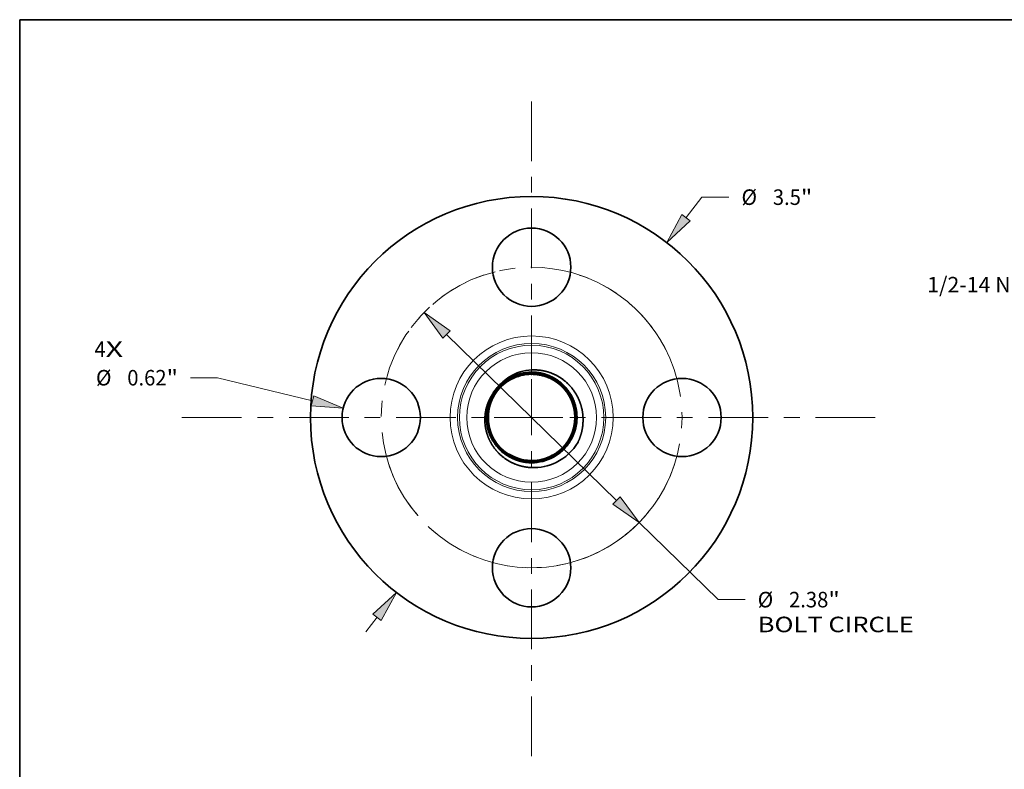
# Model space of a CAD drawing. Extents: x 0 to 10.8, y 0 to 8.3.
# Drawn here: x 0.2 to 6.5, y 3.5 to 8.3 of the extents above; entities that cross this region are included whole.
import ezdxf
from ezdxf.enums import TextEntityAlignment as Align

# ---------------------------------------------------------------- set-up
doc = ezdxf.new("R2010")
doc.units = 0
doc.header["$MEASUREMENT"] = 0
doc.linetypes.add('DASHDOT', pattern=[18.5, 12, -3, 0.5, -3])
doc.layers.get('0').update_dxf_attribs({"lineweight": 13})
doc.layers.add('1', color=7, linetype='Continuous', lineweight=13)
doc.styles.get("Standard").update_dxf_attribs({"font": 'isocp.shx'})

# ---------------------------------------------------------------- blocks, each defined once
blk = doc.blocks.new('BLOCK7')
at = {"color": 7, "lineweight": 13, "ltscale": 0.03937}
for s, p, p2 in [('4', (-3.4592, 0.4798), (-3.3703, 0.4798)), ('X', (-3.3703, 0.4798), (-3.2336, 0.4798))]:
    blk.add_text(s, height=0.123, dxfattribs=at).set_placement(p, p2, align=Align.FIT)
blk = doc.blocks.new('BLOCK8')
at = {"color": 7, "lineweight": 13, "ltscale": 0.005122}
blk.add_line((1.2229, 1.5826), (1.3482, 1.7447), dxfattribs=at)
at = {"color": 7, "lineweight": 13, "ltscale": 0.005312}
blk.add_line((1.3482, 1.7447), (1.5607, 1.7447), dxfattribs=at)
at = {"color": 7, "lineweight": 13, "ltscale": 0.003593}
blk.add_line((-1.3108, -1.6963), (-1.2229, -1.5826), dxfattribs=at)
at = {"color": 7, "lineweight": 13, "ltscale": 0.03937}
for points in [[(1.1899, 1.608), (1.07, 1.3847), (1.2559, 1.5571)], [(-1.1899, -1.608), (-1.07, -1.3847), (-1.2559, -1.5571)]]:
    blk.add_lwpolyline(points, close=True, dxfattribs=at)
for points in [[(1.1899, 1.608), (1.07, 1.3847), (1.1899, 1.608), (1.2559, 1.5571)], [(-1.1899, -1.608), (-1.07, -1.3847), (-1.1899, -1.608), (-1.2559, -1.5571)]]:
    blk.add_solid(points, dxfattribs=at)
for s, height, p, p2 in [('%%c', 0.12303, (1.6607, 1.6832), (1.7837, 1.6832)), ('3.5', 0.12303, (1.9087, 1.6832), (2.1309, 1.6832)), ('"', 0.123, (2.1309, 1.6832), (2.2212, 1.6832))]:
    blk.add_text(s, height=height, dxfattribs=at).set_placement(p, p2, align=Align.FIT)
blk = doc.blocks.new('BLOCK9')
at = {"color": 7, "lineweight": 13, "ltscale": 0.005313}
blk.add_line((-2.4859, 0.3149), (-2.6984, 0.3149), dxfattribs=at)
at = {"color": 7, "lineweight": 13, "ltscale": 0.019339}
blk.add_line((-1.7342, 0.1322), (-2.4859, 0.3149), dxfattribs=at)
at = {"color": 7, "lineweight": 13, "ltscale": 0.03937}
blk.add_lwpolyline([(-1.744, 0.0917), (-1.4912, 0.0732), (-1.7243, 0.1727)], close=True, dxfattribs=at)
blk.add_solid([(-1.744, 0.0917), (-1.4912, 0.0732), (-1.744, 0.0917), (-1.7243, 0.1727)], dxfattribs=at)
for s, height, p, p2 in [('%%c', 0.12303, (-3.4477, 0.2533), (-3.3247, 0.2533)), ('0.62', 0.12303, (-3.1997, 0.2533), (-2.8886, 0.2533)), ('"', 0.123, (-2.8886, 0.2533), (-2.7984, 0.2533))]:
    blk.add_text(s, height=height, dxfattribs=at).set_placement(p, p2, align=Align.FIT)
blk = doc.blocks.new('BLOCK10')
at = {"color": 7, "lineweight": 13, "ltscale": 0.03937}
for p, q in [((-0.6724, 0.6569), (0.6724, -0.6569)), ((0.8512, -0.8316), (1.4764, -1.4424))]:
    blk.add_line(p, q, dxfattribs=at)
at = {"color": 7, "lineweight": 13, "ltscale": 0.005313}
blk.add_line((1.4764, -1.4424), (1.6889, -1.4424), dxfattribs=at)
at = {"color": 7, "lineweight": 13, "ltscale": 0.03937}
for points in [[(-0.6433, 0.6867), (-0.8512, 0.8316), (-0.7015, 0.6271)], [(0.6433, -0.6867), (0.8512, -0.8316), (0.7015, -0.6271)]]:
    blk.add_lwpolyline(points, close=True, dxfattribs=at)
blk.add_arc((0, 0), 1.19, 260.6704, 320.40745, dxfattribs=at)
for points in [[(-0.6433, 0.6867), (-0.8512, 0.8316), (-0.6433, 0.6867), (-0.7015, 0.6271)], [(0.6433, -0.6867), (0.8512, -0.8316), (0.6433, -0.6867), (0.7015, -0.6271)]]:
    blk.add_solid(points, dxfattribs=at)
for s, height, p, p2 in [('%%c', 0.12303, (1.7889, -1.5039), (1.9119, -1.5039)), ('2.38', 0.12303, (2.0369, -1.5039), (2.3481, -1.5039)), ('"', 0.123, (2.3481, -1.5039), (2.4383, -1.5039)), ('BOLT CIRCLE', 0.123031, (1.7889, -1.7007), (3.0242, -1.7007))]:
    blk.add_text(s, height=height, dxfattribs=at).set_placement(p, p2, align=Align.FIT)
blk = doc.blocks.new('BLOCK11')
at = {"color": 7, "linetype": 'DASHDOT', "lineweight": 13, "ltscale": 0.03937}
blk.add_line((-2.7671, 0), (0.3871, 0), dxfattribs=at)
blk.add_arc((0, 0), 1.19, 104.06855, 255.93145, dxfattribs=at)
blk = doc.blocks.new('BLOCK12')
at = {"color": 7, "linetype": 'DASHDOT', "lineweight": 13, "ltscale": 0.03937}
blk.add_line((0, 2.5035), (0, -0.1235), dxfattribs=at)
blk.add_arc((0, 0), 1.19, 26.75849, 153.24151, dxfattribs=at)
blk = doc.blocks.new('BLOCK13')
at = {"color": 7, "linetype": 'DASHDOT', "lineweight": 13, "ltscale": 0.03937}
blk.add_line((2.7191, 0), (-0.3391, 0), dxfattribs=at)
blk.add_arc((0, 0), 1.19, 286.37581, 73.62419, dxfattribs=at)
blk = doc.blocks.new('BLOCK14')
at = {"color": 7, "linetype": 'DASHDOT', "lineweight": 13, "ltscale": 0.03937}
blk.add_line((0, -2.6832), (0, 0.3032), dxfattribs=at)
blk.add_arc((0, 0), 1.19, 198.10627, 341.89373, dxfattribs=at)
blk = doc.blocks.new('BLOCK24')
at = {"color": 7, "lineweight": 13, "ltscale": 0.03937}
blk.add_lwpolyline([(-0.5789, 0.1303), (-1.689, 1.5366), (-1.8858, 1.5366)], dxfattribs=at)
blk.add_solid([(-0.7665, 0.3007), (-0.5789, 0.1303), (-0.7011, 0.3524)], dxfattribs=at)
blk.add_text('1/2-14 NPT', height=0.12303, dxfattribs=at).set_placement((-2.8524, 1.4737), (-1.9843, 1.4737), align=Align.FIT)

msp = doc.modelspace()

# ---------------------------------------------------------------- linework, layer by layer
at = {"color": 7, "lineweight": 35, "ltscale": 7.97963e-07}
msp.add_line((3.3571, 5.9747), (3.3571, 5.9747), dxfattribs=at)
at = {"color": 7, "lineweight": 35, "ltscale": 9.24677e-07}
msp.add_line((3.358, 5.9731), (3.3579, 5.9731), dxfattribs=at)
at = {"color": 7, "lineweight": 35, "ltscale": 8.85027e-07}
msp.add_line((3.3588, 5.9716), (3.3588, 5.9715), dxfattribs=at)
at = {"color": 7, "lineweight": 35, "ltscale": 1.05292e-06}
msp.add_line((3.3588, 5.9715), (3.3588, 5.9715), dxfattribs=at)
at = {"color": 7, "lineweight": 35, "ltscale": 1.01301e-06}
msp.add_line((3.3596, 5.97), (3.3596, 5.97), dxfattribs=at)
at = {"color": 7, "lineweight": 35, "ltscale": 1.18271e-06}
msp.add_line((3.3597, 5.97), (3.3597, 5.97), dxfattribs=at)
at = {"color": 7, "lineweight": 35, "ltscale": 1.07758e-06}
msp.add_line((3.6216, 5.4904), (3.6217, 5.4905), dxfattribs=at)
at = {"color": 7, "lineweight": 35, "ltscale": 1.2482e-06}
msp.add_line((3.6216, 5.4905), (3.6216, 5.4905), dxfattribs=at)
at = {"color": 7, "lineweight": 35, "ltscale": 1.11762e-06}
msp.add_line((3.6224, 5.4889), (3.6225, 5.4889), dxfattribs=at)
at = {"color": 7, "lineweight": 35, "ltscale": 9.48827e-07}
msp.add_line((3.6225, 5.4889), (3.6225, 5.4889), dxfattribs=at)
at = {"color": 7, "lineweight": 35, "ltscale": 8.21607e-07}
msp.add_line((3.6233, 5.4873), (3.6234, 5.4873), dxfattribs=at)
at = {"color": 7, "lineweight": 35, "ltscale": 9.88605e-07}
msp.add_line((3.6233, 5.4873), (3.6233, 5.4873), dxfattribs=at)
at = {"color": 7, "lineweight": 35, "ltscale": 8.61131e-07}
msp.add_line((3.6241, 5.4858), (3.6242, 5.4858), dxfattribs=at)
at = {"color": 7, "lineweight": 35, "ltscale": 0.03937}
for points in [[(3.3501, 5.9874, 0.089305), (3.2734, 5.9188)], [(3.4908, 6.031, 0.125978), (3.3501, 5.9874)], [(3.4908, 6.0176, 0.125654), (3.3528, 5.9825)], [(3.4909, 6.0176, 0.125656), (3.3528, 5.9825)], [(3.4908, 6.0159, 0.12565), (3.3537, 5.981)], [(3.4909, 6.0158, 0.125656), (3.3537, 5.9809)], [(3.4908, 6.0141, 0.125645), (3.3545, 5.9794)], [(3.4909, 6.014, 0.125656), (3.3545, 5.9794)], [(3.4908, 6.0123, 0.125641), (3.3554, 5.9778)], [(3.4909, 6.0122, 0.125656), (3.3554, 5.9778)], [(3.4908, 6.0105, 0.125637), (3.3562, 5.9763)], [(3.4909, 6.0105, 0.125656), (3.3563, 5.9762)], [(3.4908, 6.0087, 0.125632), (3.3571, 5.9747)], [(3.4909, 6.0087, 0.125656), (3.3571, 5.9747)], [(3.4908, 6.0069, 0.125627), (3.3579, 5.9731)], [(3.4909, 6.0069, 0.125656), (3.358, 5.9731)], [(3.4908, 6.0051, 0.125622), (3.3588, 5.9716)], [(3.4909, 6.0051, 0.125656), (3.3588, 5.9715)], [(3.4908, 6.0034, 0.125617), (3.3596, 5.97)], [(3.4909, 6.0033, 0.125656), (3.3597, 5.97)], [(3.3528, 5.9825, 0.125975), (3.2483, 5.8852)], [(3.3528, 5.9825, 0.089059), (3.2734, 5.9188)], [(3.2734, 5.9188, 0.03651), (3.2483, 5.8852)], [(3.6465, 5.4449, 0.146711), (3.7845, 5.5735)], [(3.3295, 5.5081, 0.028037), (3.3561, 5.493)], [(3.3561, 5.493, 0.036444), (3.3919, 5.4759)], [(3.3561, 5.493, 0.1301), (3.4909, 5.4572)], [(3.4908, 5.4572, 0.125656), (3.6216, 5.4905)], [(3.4908, 5.4555, 0.125656), (3.6224, 5.4889)], [(3.4908, 5.4537, 0.125656), (3.6233, 5.4873)], [(3.4908, 5.4519, 0.125656), (3.6241, 5.4858)], [(3.4909, 5.4572, 0.125615), (3.6216, 5.4904)], [(3.4909, 5.4554, 0.12562), (3.6225, 5.4889)], [(3.4909, 5.4536, 0.125625), (3.6233, 5.4873)], [(3.4909, 5.4518, 0.12563), (3.6242, 5.4857)], [(3.3919, 5.4759, 0.093142), (3.4908, 5.4572)], [(3.4908, 5.4501, 0.125656), (3.625, 5.4842)], [(3.4908, 5.4483, 0.125656), (3.6259, 5.4826)], [(3.4908, 5.4465, 0.125656), (3.6267, 5.4811)], [(3.4908, 5.4447, 0.125656), (3.6276, 5.4795)], [(3.4908, 5.4429, 0.125652), (3.6285, 5.4779)], [(3.4908, 5.443, 0.125656), (3.6284, 5.4779)], [(3.4908, 5.4121, 0.125881), (3.6465, 5.4449)], [(3.4909, 5.4501, 0.125634), (3.625, 5.4842)], [(3.4909, 5.4483, 0.125639), (3.6259, 5.4826)], [(3.4909, 5.4465, 0.125643), (3.6268, 5.481)], [(3.4909, 5.4447, 0.125648), (3.6276, 5.4795)]]:
    msp.add_lwpolyline(points, format="xyb", dxfattribs=at)
for centre, radius in [((3.4908, 5.7298), 1.4), ((3.4908, 6.6818), 0.248), ((2.5388, 5.7298), 0.248), ((4.4428, 5.7298), 0.248), ((3.4908, 4.7778), 0.248)]:
    msp.add_circle(centre, radius, dxfattribs=at)
at = {"color": 7, "lineweight": 13, "ltscale": 0.03937}
for radius in [0.5163, 0.469, 0.4576, 0.4103]:
    msp.add_circle((3.4908, 5.7298), radius, dxfattribs=at)
at = {"color": 7, "lineweight": 35, "ltscale": 0.03937}
for points, knots in [([(3.7845, 5.5735), (3.7989, 5.6038), (3.8094, 5.6357), (3.8158, 5.6688), (3.8196, 5.7289), (3.8097, 5.7879), (3.8027, 5.8135), (3.7811, 5.8689), (3.7475, 5.9178), (3.7255, 5.9423), (3.6757, 5.9848), (3.6171, 6.0131), (3.5862, 6.0232), (3.5481, 6.0304), (3.5098, 6.0314), (3.5035, 6.0315), (3.4972, 6.0313), (3.4908, 6.031)], [0, 0, 0, 0, 0, 0, 7.280345, 7.280345, 7.280345, 13.101545, 13.101545, 13.101545, 20.377858, 20.377858, 20.377858, 27.656421, 27.656421, 27.656421, 29.101368, 29.101368, 29.101368, 29.101368, 29.101368, 29.101368]), ([(3.4908, 6.0176), (3.5189, 6.0176), (3.5469, 6.0142), (3.5744, 6.0073), (3.6096, 5.9938), (3.6418, 5.9749), (3.6497, 5.9699), (3.688, 5.9431), (3.7206, 5.9088), (3.7419, 5.8773), (3.7683, 5.82), (3.7785, 5.7582), (3.7798, 5.7331), (3.7764, 5.6706), (3.7563, 5.6108), (3.7385, 5.5772), (3.7064, 5.5352), (3.6662, 5.5017), (3.6541, 5.493), (3.6415, 5.485), (3.6285, 5.4779)], [0, 0, 0, 0, 0, 0, 8.037671, 8.037671, 8.037671, 10.713155, 10.713155, 10.713155, 21.443687, 21.443687, 21.443687, 28.594266, 28.594266, 28.594266, 39.31838, 39.31838, 39.31838, 43.587067, 43.587067, 43.587067, 43.587067, 43.587067, 43.587067]), ([(3.4908, 6.0159), (3.5188, 6.0158), (3.5467, 6.0124), (3.5741, 6.0055), (3.6092, 5.992), (3.6413, 5.9731), (3.6492, 5.9681), (3.6873, 5.9414), (3.7197, 5.9071), (3.7409, 5.8756), (3.7722, 5.8069), (3.7801, 5.7319), (3.7778, 5.694), (3.7639, 5.6327), (3.7343, 5.5777), (3.7201, 5.5571), (3.6944, 5.5273), (3.664, 5.5024), (3.6524, 5.494), (3.6402, 5.4863), (3.6276, 5.4795)], [0, 0, 0, 0, 0, 0, 8.031206, 8.031206, 8.031206, 10.70453, 10.70453, 10.70453, 21.426127, 21.426127, 21.426127, 32.140451, 32.140451, 32.140451, 39.281534, 39.281534, 39.281534, 43.411067, 43.411067, 43.411067, 43.411067, 43.411067, 43.411067]), ([(3.6268, 5.4811), (3.6512, 5.4944), (3.674, 5.5107), (3.6947, 5.5297), (3.7209, 5.5607), (3.7411, 5.5955), (3.7467, 5.6065), (3.7668, 5.6518), (3.7768, 5.7009), (3.7782, 5.7387), (3.7693, 5.8071), (3.7409, 5.8696), (3.7242, 5.8961), (3.6879, 5.9391), (3.6425, 5.972), (3.6208, 5.9843), (3.5823, 6.0009), (3.5415, 6.0102), (3.5247, 6.0128), (3.5078, 6.014), (3.4908, 6.0141)], [0, 0, 0, 0, 0, 0, 8.026887, 8.026887, 8.026887, 11.594764, 11.594764, 11.594764, 22.304738, 22.304738, 22.304738, 31.227291, 31.227291, 31.227291, 38.364142, 38.364142, 38.364142, 43.248269, 43.248269, 43.248269, 43.248269, 43.248269, 43.248269]), ([(3.6259, 5.4826), (3.6503, 5.4959), (3.673, 5.5122), (3.6936, 5.5312), (3.7197, 5.5621), (3.7398, 5.5968), (3.7454, 5.6078), (3.7653, 5.653), (3.7751, 5.702), (3.7764, 5.7396), (3.7673, 5.8078), (3.7386, 5.87), (3.7218, 5.8963), (3.6854, 5.939), (3.6399, 5.9714), (3.6182, 5.9836), (3.5802, 5.9997), (3.54, 6.0087), (3.5237, 6.0111), (3.5072, 6.0123), (3.4908, 6.0123)], [0, 0, 0, 0, 0, 0, 8.020587, 8.020587, 8.020587, 11.585657, 11.585657, 11.585657, 22.286971, 22.286971, 22.286971, 31.202163, 31.202163, 31.202163, 38.332979, 38.332979, 38.332979, 43.07683, 43.07683, 43.07683, 43.07683, 43.07683, 43.07683]), ([(3.6251, 5.4842), (3.6493, 5.4974), (3.672, 5.5136), (3.6925, 5.5326), (3.7185, 5.5634), (3.7385, 5.5981), (3.744, 5.6091), (3.7638, 5.6541), (3.7735, 5.703), (3.7746, 5.7406), (3.7652, 5.8085), (3.7364, 5.8704), (3.7195, 5.8965), (3.683, 5.9388), (3.6374, 5.9709), (3.6157, 5.9829), (3.5781, 5.9985), (3.5384, 6.0071), (3.5226, 6.0093), (3.5067, 6.0105), (3.4908, 6.0105)], [0, 0, 0, 0, 0, 0, 8.014393, 8.014393, 8.014393, 11.576697, 11.576697, 11.576697, 22.269491, 22.269491, 22.269491, 31.177581, 31.177581, 31.177581, 38.302816, 38.302816, 38.302816, 42.906251, 42.906251, 42.906251, 42.906251, 42.906251, 42.906251]), ([(3.6242, 5.4858), (3.6484, 5.4989), (3.671, 5.5151), (3.6914, 5.5341), (3.7173, 5.5648), (3.7371, 5.5994), (3.7426, 5.6103), (3.7623, 5.6553), (3.7718, 5.7041), (3.7727, 5.7415), (3.7632, 5.8092), (3.7341, 5.8707), (3.7171, 5.8967), (3.6805, 5.9387), (3.6349, 5.9704), (3.6131, 5.9821), (3.576, 5.9972), (3.5368, 6.0055), (3.5216, 6.0076), (3.5062, 6.0087), (3.4908, 6.0087)], [0, 0, 0, 0, 0, 0, 8.008312, 8.008312, 8.008312, 11.567897, 11.567897, 11.567897, 22.252318, 22.252318, 22.252318, 31.153388, 31.153388, 31.153388, 38.273048, 38.273048, 38.273048, 42.735905, 42.735905, 42.735905, 42.735905, 42.735905, 42.735905]), ([(3.6234, 5.4873), (3.6475, 5.5005), (3.67, 5.5166), (3.6904, 5.5355), (3.7161, 5.5662), (3.7358, 5.6007), (3.7413, 5.6116), (3.7607, 5.6565), (3.7701, 5.7051), (3.7709, 5.7425), (3.7611, 5.8099), (3.7318, 5.8711), (3.7148, 5.8969), (3.678, 5.9385), (3.6323, 5.9698), (3.6106, 5.9814), (3.5739, 5.996), (3.5353, 6.0039), (3.5205, 6.0059), (3.5057, 6.0069), (3.4908, 6.0069)], [0, 0, 0, 0, 0, 0, 8.002347, 8.002347, 8.002347, 11.559261, 11.559261, 11.559261, 22.235456, 22.235456, 22.235456, 31.129665, 31.129665, 31.129665, 38.243925, 38.243925, 38.243925, 42.566037, 42.566037, 42.566037, 42.566037, 42.566037, 42.566037]), ([(3.6225, 5.4889), (3.6466, 5.502), (3.669, 5.5181), (3.6893, 5.537), (3.7149, 5.5676), (3.7345, 5.602), (3.7399, 5.6129), (3.7592, 5.6577), (3.7684, 5.7062), (3.7691, 5.7434), (3.759, 5.8106), (3.7296, 5.8714), (3.7124, 5.8971), (3.6755, 5.9384), (3.6298, 5.9692), (3.608, 5.9806), (3.5717, 5.9947), (3.5337, 6.0023), (3.5195, 6.0042), (3.5051, 6.0051), (3.4908, 6.0051)], [0, 0, 0, 0, 0, 0, 7.996513, 7.996513, 7.996513, 11.550815, 11.550815, 11.550815, 22.218945, 22.218945, 22.218945, 31.106558, 31.106558, 31.106558, 38.215772, 38.215772, 38.215772, 42.396982, 42.396982, 42.396982, 42.396982, 42.396982, 42.396982]), ([(3.6217, 5.4905), (3.6456, 5.5035), (3.668, 5.5196), (3.6882, 5.5384), (3.7097, 5.5642), (3.727, 5.5928), (3.73, 5.5981), (3.7412, 5.6193), (3.7503, 5.6419), (3.7557, 5.6596), (3.7633, 5.6959), (3.7648, 5.7328), (3.764, 5.7509), (3.7606, 5.7776), (3.7542, 5.8033), (3.7516, 5.8119), (3.7419, 5.8405), (3.7282, 5.8677), (3.7167, 5.8858), (3.6998, 5.9075), (3.6805, 5.9267), (3.6761, 5.9309), (3.6582, 5.9469), (3.6383, 5.9611), (3.6224, 5.9706), (3.5872, 5.9876), (3.5497, 5.998), (3.53, 6.0016), (3.5104, 6.0033), (3.4908, 6.0034)], [0, 0, 0, 0, 0, 0, 7.990782, 7.990782, 7.990782, 9.764991, 9.764991, 9.764991, 14.999567, 14.999567, 14.999567, 20.157698, 20.157698, 20.157698, 22.77898, 22.77898, 22.77898, 28.985972, 28.985972, 28.985972, 30.760771, 30.760771, 30.760771, 35.991454, 35.991454, 35.991454, 41.717735, 41.717735, 41.717735, 41.717735, 41.717735, 41.717735]), ([(3.6284, 5.478), (3.653, 5.4913), (3.676, 5.5077), (3.6968, 5.5269), (3.7233, 5.558), (3.7437, 5.5929), (3.7494, 5.604), (3.7698, 5.6495), (3.7802, 5.6988), (3.7818, 5.7368), (3.7734, 5.8057), (3.7453, 5.8689), (3.7288, 5.8957), (3.6928, 5.9393), (3.6475, 5.973), (3.6258, 5.9857), (3.5865, 6.0033), (3.5446, 6.0133), (3.5268, 6.0162), (3.5088, 6.0176), (3.4909, 6.0176)], [0, 0, 0, 0, 0, 0, 8.023648, 8.023648, 8.023648, 11.590088, 11.590088, 11.590088, 22.296187, 22.296187, 22.296187, 31.215619, 31.215619, 31.215619, 38.349935, 38.349935, 38.349935, 43.49999, 43.49999, 43.49999, 43.49999, 43.49999, 43.49999]), ([(3.6276, 5.4795), (3.6521, 5.4929), (3.675, 5.5092), (3.6957, 5.5283), (3.7221, 5.5593), (3.7424, 5.5942), (3.7481, 5.6052), (3.7683, 5.6506), (3.7785, 5.6999), (3.78, 5.7378), (3.7713, 5.8064), (3.7431, 5.8693), (3.7264, 5.8959), (3.6903, 5.9392), (3.645, 5.9725), (3.6233, 5.985), (3.5844, 6.0021), (3.5431, 6.0118), (3.5258, 6.0144), (3.5083, 6.0158), (3.4909, 6.0158)], [0, 0, 0, 0, 0, 0, 8.017115, 8.017115, 8.017115, 11.580652, 11.580652, 11.580652, 22.277791, 22.277791, 22.277791, 31.189734, 31.189734, 31.189734, 38.318118, 38.318118, 38.318118, 43.328172, 43.328172, 43.328172, 43.328172, 43.328172, 43.328172]), ([(3.6267, 5.4811), (3.6512, 5.4944), (3.674, 5.5107), (3.6947, 5.5298), (3.7209, 5.5607), (3.7411, 5.5955), (3.7467, 5.6065), (3.7668, 5.6518), (3.7768, 5.7009), (3.7782, 5.7387), (3.7693, 5.8071), (3.7408, 5.8696), (3.7241, 5.8961), (3.6879, 5.9391), (3.6424, 5.972), (3.6207, 5.9843), (3.5822, 6.0009), (3.5415, 6.0102), (3.5247, 6.0127), (3.5078, 6.014), (3.4909, 6.014)], [0, 0, 0, 0, 0, 0, 8.010688, 8.010688, 8.010688, 11.571365, 11.571365, 11.571365, 22.259681, 22.259681, 22.259681, 31.164139, 31.164139, 31.164139, 38.286397, 38.286397, 38.286397, 43.156301, 43.156301, 43.156301, 43.156301, 43.156301, 43.156301]), ([(3.6259, 5.4826), (3.6502, 5.4959), (3.6729, 5.5122), (3.6936, 5.5312), (3.7197, 5.5621), (3.7397, 5.5968), (3.7453, 5.6078), (3.7653, 5.653), (3.7751, 5.702), (3.7763, 5.7396), (3.7672, 5.8078), (3.7386, 5.87), (3.7218, 5.8963), (3.6854, 5.939), (3.6399, 5.9714), (3.6182, 5.9836), (3.5801, 5.9997), (3.5399, 6.0086), (3.5237, 6.011), (3.5073, 6.0122), (3.4909, 6.0122)], [0, 0, 0, 0, 0, 0, 8.004365, 8.004365, 8.004365, 11.562222, 11.562222, 11.562222, 22.241851, 22.241851, 22.241851, 31.139081, 31.139081, 31.139081, 38.255672, 38.255672, 38.255672, 42.985288, 42.985288, 42.985288, 42.985288, 42.985288, 42.985288]), ([(3.625, 5.4842), (3.6493, 5.4974), (3.6719, 5.5137), (3.6925, 5.5326), (3.7185, 5.5635), (3.7384, 5.5981), (3.744, 5.6091), (3.7637, 5.6542), (3.7734, 5.703), (3.7745, 5.7406), (3.7652, 5.8085), (3.7363, 5.8704), (3.7194, 5.8965), (3.6829, 5.9388), (3.6374, 5.9709), (3.6156, 5.9828), (3.578, 5.9984), (3.5384, 6.007), (3.5226, 6.0093), (3.5067, 6.0104), (3.4909, 6.0105)], [0, 0, 0, 0, 0, 0, 7.998152, 7.998152, 7.998152, 11.553236, 11.553236, 11.553236, 22.224321, 22.224321, 22.224321, 31.11441, 31.11441, 31.11441, 38.22535, 38.22535, 38.22535, 42.814521, 42.814521, 42.814521, 42.814521, 42.814521, 42.814521]), ([(3.6242, 5.4858), (3.6484, 5.499), (3.6709, 5.5152), (3.6914, 5.5341), (3.7173, 5.5648), (3.7371, 5.5994), (3.7426, 5.6103), (3.7622, 5.6553), (3.7717, 5.7041), (3.7727, 5.7415), (3.7631, 5.8092), (3.7341, 5.8707), (3.7171, 5.8967), (3.6804, 5.9387), (3.6348, 5.9703), (3.6131, 5.9821), (3.5759, 5.9972), (3.5368, 6.0054), (3.5216, 6.0076), (3.5062, 6.0087), (3.4909, 6.0087)], [0, 0, 0, 0, 0, 0, 7.992052, 7.992052, 7.992052, 11.544409, 11.544409, 11.544409, 22.207097, 22.207097, 22.207097, 31.090188, 31.090188, 31.090188, 38.195626, 38.195626, 38.195626, 42.644189, 42.644189, 42.644189, 42.644189, 42.644189, 42.644189]), ([(3.6233, 5.4873), (3.6474, 5.5005), (3.6699, 5.5166), (3.6903, 5.5355), (3.716, 5.5662), (3.7358, 5.6007), (3.7412, 5.6116), (3.7607, 5.6565), (3.77, 5.7051), (3.7709, 5.7424), (3.7611, 5.8099), (3.7318, 5.8711), (3.7147, 5.8969), (3.678, 5.9385), (3.6323, 5.9698), (3.6105, 5.9814), (3.5738, 5.996), (3.5353, 6.0039), (3.5205, 6.0059), (3.5057, 6.0069), (3.4909, 6.0069)], [0, 0, 0, 0, 0, 0, 7.986082, 7.986082, 7.986082, 11.53577, 11.53577, 11.53577, 22.190217, 22.190217, 22.190217, 31.066578, 31.066578, 31.066578, 38.166926, 38.166926, 38.166926, 42.474713, 42.474713, 42.474713, 42.474713, 42.474713, 42.474713]), ([(3.6225, 5.4889), (3.6465, 5.502), (3.6689, 5.5181), (3.6892, 5.537), (3.7109, 5.5629), (3.7282, 5.5915), (3.7313, 5.5968), (3.7426, 5.618), (3.7517, 5.6407), (3.7571, 5.6584), (3.765, 5.6948), (3.7666, 5.7318), (3.7658, 5.75), (3.7626, 5.7768), (3.7562, 5.8026), (3.7536, 5.8113), (3.744, 5.84), (3.7304, 5.8674), (3.719, 5.8856), (3.7022, 5.9074), (3.6829, 5.9268), (3.6785, 5.931), (3.6607, 5.9472), (3.6408, 5.9616), (3.6249, 5.9712), (3.5893, 5.9887), (3.5513, 5.9995), (3.531, 6.0032), (3.511, 6.0051), (3.4909, 6.0051)], [0, 0, 0, 0, 0, 0, 7.980212, 7.980212, 7.980212, 9.752075, 9.752075, 9.752075, 14.981353, 14.981353, 14.981353, 20.133206, 20.133206, 20.133206, 22.751191, 22.751191, 22.751191, 28.950106, 28.950106, 28.950106, 30.722419, 30.722419, 30.722419, 35.950226, 35.950226, 35.950226, 41.79755, 41.79755, 41.79755, 41.79755, 41.79755, 41.79755]), ([(3.6216, 5.4905), (3.6456, 5.5035), (3.6679, 5.5196), (3.6881, 5.5384), (3.7097, 5.5642), (3.7269, 5.5928), (3.7299, 5.5981), (3.7412, 5.6193), (3.7502, 5.6419), (3.7556, 5.6596), (3.7633, 5.6959), (3.7648, 5.7328), (3.764, 5.7509), (3.7606, 5.7775), (3.7541, 5.8033), (3.7516, 5.8119), (3.7418, 5.8405), (3.7281, 5.8677), (3.7167, 5.8858), (3.6998, 5.9074), (3.6805, 5.9267), (3.6761, 5.9309), (3.6582, 5.9469), (3.6383, 5.9611), (3.6224, 5.9705), (3.5872, 5.9875), (3.5497, 5.998), (3.53, 6.0015), (3.5104, 6.0033), (3.4909, 6.0033)], [0, 0, 0, 0, 0, 0, 7.974468, 7.974468, 7.974468, 9.74506, 9.74506, 9.74506, 14.968694, 14.968694, 14.968694, 20.116055, 20.116055, 20.116055, 22.731906, 22.731906, 22.731906, 28.926271, 28.926271, 28.926271, 30.697458, 30.697458, 30.697458, 35.917244, 35.917244, 35.917244, 41.625961, 41.625961, 41.625961, 41.625961, 41.625961, 41.625961]), ([(3.4908, 5.4429), (3.4629, 5.4429), (3.4349, 5.4464), (3.4074, 5.4532), (3.3723, 5.4668), (3.3401, 5.4856), (3.3323, 5.4907), (3.294, 5.5174), (3.2616, 5.5517), (3.2403, 5.5832), (3.2088, 5.6519), (3.2007, 5.7271), (3.2029, 5.765), (3.2167, 5.8264), (3.2462, 5.8816), (3.2603, 5.9023), (3.2861, 5.9324), (3.3166, 5.9576), (3.3284, 5.9662), (3.3408, 5.974), (3.3536, 5.981)], [0, 0, 0, 0, 0, 0, 8.03443, 8.03443, 8.03443, 10.708834, 10.708834, 10.708834, 21.434883, 21.434883, 21.434883, 32.15381, 32.15381, 32.15381, 39.298067, 39.298067, 39.298067, 43.497192, 43.497192, 43.497192, 43.497192, 43.497192, 43.497192]), ([(3.3537, 5.9809), (3.3291, 5.9676), (3.3062, 5.9512), (3.2854, 5.9321), (3.259, 5.901), (3.2386, 5.8661), (3.2329, 5.8551), (3.2126, 5.8096), (3.2024, 5.7603), (3.2008, 5.7224), (3.2094, 5.6536), (3.2375, 5.5906), (3.2541, 5.5638), (3.2901, 5.5204), (3.3355, 5.4869), (3.3571, 5.4743), (3.3963, 5.457), (3.4378, 5.4471), (3.4554, 5.4444), (3.4731, 5.443), (3.4908, 5.443)], [0, 0, 0, 0, 0, 0, 8.020371, 8.020371, 8.020371, 11.585356, 11.585356, 11.585356, 22.286959, 22.286959, 22.286959, 31.202612, 31.202612, 31.202612, 38.333895, 38.333895, 38.333895, 43.413964, 43.413964, 43.413964, 43.413964, 43.413964, 43.413964]), ([(3.3545, 5.9794), (3.33, 5.9661), (3.3072, 5.9497), (3.2865, 5.9306), (3.2602, 5.8997), (3.2399, 5.8648), (3.2343, 5.8538), (3.2141, 5.8085), (3.204, 5.7593), (3.2026, 5.7214), (3.2114, 5.6529), (3.2397, 5.5902), (3.2564, 5.5636), (3.2925, 5.5205), (3.3379, 5.4874), (3.3596, 5.475), (3.3983, 5.4581), (3.4394, 5.4486), (3.4564, 5.446), (3.4736, 5.4447), (3.4909, 5.4447)], [0, 0, 0, 0, 0, 0, 8.03008, 8.03008, 8.03008, 11.599379, 11.599379, 11.599379, 22.313736, 22.313736, 22.313736, 31.239942, 31.239942, 31.239942, 38.379668, 38.379668, 38.379668, 43.333872, 43.333872, 43.333872, 43.333872, 43.333872, 43.333872]), ([(3.3545, 5.9794), (3.3301, 5.966), (3.3072, 5.9497), (3.2865, 5.9306), (3.2602, 5.8996), (3.24, 5.8648), (3.2343, 5.8538), (3.2141, 5.8084), (3.2041, 5.7593), (3.2026, 5.7214), (3.2114, 5.6529), (3.2397, 5.5902), (3.2564, 5.5636), (3.2926, 5.5205), (3.338, 5.4874), (3.3597, 5.475), (3.3984, 5.4582), (3.4394, 5.4487), (3.4565, 5.4461), (3.4736, 5.4448), (3.4908, 5.4447)], [0, 0, 0, 0, 0, 0, 8.013889, 8.013889, 8.013889, 11.575991, 11.575991, 11.575991, 22.2687, 22.2687, 22.2687, 31.176918, 31.176918, 31.176918, 38.302307, 38.302307, 38.302307, 43.242305, 43.242305, 43.242305, 43.242305, 43.242305, 43.242305]), ([(3.3553, 5.9778), (3.331, 5.9645), (3.3082, 5.9482), (3.2875, 5.9292), (3.2614, 5.8983), (3.2412, 5.8635), (3.2356, 5.8525), (3.2156, 5.8073), (3.2057, 5.7582), (3.2044, 5.7205), (3.2134, 5.6522), (3.2419, 5.5898), (3.2587, 5.5634), (3.295, 5.5206), (3.3405, 5.4879), (3.3622, 5.4757), (3.4005, 5.4593), (3.4409, 5.4502), (3.4575, 5.4477), (3.4742, 5.4465), (3.4909, 5.4465)], [0, 0, 0, 0, 0, 0, 8.023724, 8.023724, 8.023724, 11.590192, 11.590192, 11.590192, 22.295818, 22.295818, 22.295818, 31.214709, 31.214709, 31.214709, 38.348615, 38.348615, 38.348615, 43.162625, 43.162625, 43.162625, 43.162625, 43.162625, 43.162625]), ([(3.3554, 5.9778), (3.331, 5.9645), (3.3082, 5.9482), (3.2876, 5.9292), (3.2614, 5.8983), (3.2413, 5.8635), (3.2357, 5.8525), (3.2157, 5.8073), (3.2057, 5.7582), (3.2044, 5.7205), (3.2134, 5.6522), (3.242, 5.5898), (3.2588, 5.5634), (3.2951, 5.5206), (3.3405, 5.488), (3.3622, 5.4757), (3.4005, 5.4594), (3.441, 5.4503), (3.4575, 5.4478), (3.4742, 5.4465), (3.4908, 5.4465)], [0, 0, 0, 0, 0, 0, 8.00751, 8.00751, 8.00751, 11.56677, 11.56677, 11.56677, 22.250723, 22.250723, 22.250723, 31.15171, 31.15171, 31.15171, 38.271522, 38.271522, 38.271522, 43.071314, 43.071314, 43.071314, 43.071314, 43.071314, 43.071314]), ([(3.3562, 5.9763), (3.3319, 5.963), (3.3092, 5.9468), (3.2886, 5.9278), (3.2626, 5.8969), (3.2426, 5.8622), (3.237, 5.8512), (3.2171, 5.8061), (3.2074, 5.7572), (3.2062, 5.7195), (3.2154, 5.6515), (3.2442, 5.5895), (3.261, 5.5632), (3.2975, 5.5207), (3.343, 5.4885), (3.3647, 5.4764), (3.4026, 5.4606), (3.4425, 5.4518), (3.4586, 5.4495), (3.4747, 5.4483), (3.4909, 5.4483)], [0, 0, 0, 0, 0, 0, 8.017474, 8.017474, 8.017474, 11.581153, 11.581153, 11.581153, 22.278188, 22.278188, 22.278188, 31.18998, 31.18998, 31.18998, 38.318403, 38.318403, 38.318403, 42.992078, 42.992078, 42.992078, 42.992078, 42.992078, 42.992078]), ([(3.3562, 5.9762), (3.3319, 5.963), (3.3092, 5.9467), (3.2887, 5.9277), (3.2626, 5.8969), (3.2426, 5.8622), (3.237, 5.8512), (3.2172, 5.8061), (3.2074, 5.7572), (3.2063, 5.7195), (3.2155, 5.6515), (3.2442, 5.5895), (3.2611, 5.5632), (3.2975, 5.5208), (3.3431, 5.4885), (3.3648, 5.4764), (3.4026, 5.4606), (3.4425, 5.4518), (3.4585, 5.4495), (3.4747, 5.4483), (3.4908, 5.4483)], [0, 0, 0, 0, 0, 0, 8.001245, 8.001245, 8.001245, 11.557711, 11.557711, 11.557711, 22.23305, 22.23305, 22.23305, 31.126715, 31.126715, 31.126715, 38.240519, 38.240519, 38.240519, 42.899934, 42.899934, 42.899934, 42.899934, 42.899934, 42.899934]), ([(3.3571, 5.9747), (3.3328, 5.9615), (3.3102, 5.9453), (3.2897, 5.9263), (3.2638, 5.8955), (3.2439, 5.8609), (3.2384, 5.85), (3.2187, 5.8049), (3.2091, 5.7561), (3.208, 5.7186), (3.2175, 5.6508), (3.2464, 5.5891), (3.2634, 5.563), (3.3, 5.5209), (3.3456, 5.489), (3.3673, 5.4772), (3.4047, 5.4618), (3.4441, 5.4534), (3.4596, 5.4512), (3.4752, 5.4501), (3.4909, 5.4501)], [0, 0, 0, 0, 0, 0, 8.011339, 8.011339, 8.011339, 11.572279, 11.572279, 11.572279, 22.260868, 22.260868, 22.260868, 31.165455, 31.165455, 31.165455, 38.28794, 38.28794, 38.28794, 42.821107, 42.821107, 42.821107, 42.821107, 42.821107, 42.821107]), ([(3.3571, 5.9747), (3.3329, 5.9615), (3.3103, 5.9452), (3.2898, 5.9263), (3.2638, 5.8955), (3.2439, 5.8609), (3.2384, 5.85), (3.2187, 5.8049), (3.2091, 5.7561), (3.2081, 5.7186), (3.2175, 5.6508), (3.2465, 5.5891), (3.2634, 5.563), (3.3, 5.5209), (3.3456, 5.489), (3.3673, 5.4772), (3.4047, 5.4618), (3.4441, 5.4534), (3.4596, 5.4512), (3.4752, 5.4501), (3.4908, 5.4501)], [0, 0, 0, 0, 0, 0, 7.995092, 7.995092, 7.995092, 11.548809, 11.548809, 11.548809, 22.215679, 22.215679, 22.215679, 31.102295, 31.102295, 31.102295, 38.210567, 38.210567, 38.210567, 42.729455, 42.729455, 42.729455, 42.729455, 42.729455, 42.729455]), ([(3.3579, 5.9731), (3.3337, 5.9599), (3.3112, 5.9438), (3.2908, 5.9249), (3.265, 5.8941), (3.2452, 5.8596), (3.2397, 5.8487), (3.2202, 5.8038), (3.2108, 5.7551), (3.2099, 5.7177), (3.2196, 5.6501), (3.2487, 5.5887), (3.2657, 5.5628), (3.3024, 5.521), (3.3481, 5.4896), (3.3698, 5.4779), (3.4068, 5.463), (3.4456, 5.455), (3.4607, 5.4529), (3.4758, 5.4519), (3.4909, 5.4518)], [0, 0, 0, 0, 0, 0, 8.005318, 8.005318, 8.005318, 11.563565, 11.563565, 11.563565, 22.243856, 22.243856, 22.243856, 31.14153, 31.14153, 31.14153, 38.258591, 38.258591, 38.258591, 42.651097, 42.651097, 42.651097, 42.651097, 42.651097, 42.651097]), ([(3.3579, 5.9731), (3.3338, 5.9599), (3.3113, 5.9438), (3.2908, 5.9249), (3.265, 5.8941), (3.2453, 5.8596), (3.2398, 5.8487), (3.2202, 5.8038), (3.2108, 5.7551), (3.2099, 5.7177), (3.2196, 5.6501), (3.2488, 5.5888), (3.2658, 5.5629), (3.3025, 5.5211), (3.3481, 5.4896), (3.3699, 5.4779), (3.4068, 5.4631), (3.4456, 5.455), (3.4606, 5.4529), (3.4757, 5.4519), (3.4908, 5.4519)], [0, 0, 0, 0, 0, 0, 7.989053, 7.989053, 7.989053, 11.54007, 11.54007, 11.54007, 22.198619, 22.198619, 22.198619, 31.078355, 31.078355, 31.078355, 38.181296, 38.181296, 38.181296, 42.559495, 42.559495, 42.559495, 42.559495, 42.559495, 42.559495]), ([(3.3588, 5.9715), (3.3347, 5.9584), (3.3122, 5.9423), (3.2919, 5.9234), (3.2662, 5.8928), (3.2466, 5.8583), (3.2411, 5.8474), (3.2217, 5.8026), (3.2125, 5.754), (3.2117, 5.7167), (3.2216, 5.6494), (3.251, 5.5884), (3.2681, 5.5627), (3.3049, 5.5212), (3.3506, 5.4901), (3.3724, 5.4787), (3.4089, 5.4643), (3.4472, 5.4566), (3.4617, 5.4546), (3.4763, 5.4536), (3.4909, 5.4536)], [0, 0, 0, 0, 0, 0, 7.999416, 7.999416, 7.999416, 11.555018, 11.555018, 11.555018, 22.227162, 22.227162, 22.227162, 31.11808, 31.11808, 31.11808, 38.229877, 38.229877, 38.229877, 42.481554, 42.481554, 42.481554, 42.481554, 42.481554, 42.481554]), ([(3.3588, 5.9715), (3.3347, 5.9584), (3.3123, 5.9423), (3.2919, 5.9234), (3.2702, 5.8975), (3.2528, 5.8689), (3.2498, 5.8636), (3.2384, 5.8423), (3.2293, 5.8196), (3.2238, 5.8018), (3.2159, 5.7654), (3.2142, 5.7283), (3.2149, 5.7101), (3.2189, 5.6771), (3.2276, 5.6455), (3.2326, 5.6312), (3.2446, 5.6032), (3.2603, 5.5771), (3.2691, 5.5646), (3.2826, 5.548), (3.2975, 5.5328), (3.3019, 5.5285), (3.3198, 5.5123), (3.3396, 5.4979), (3.3555, 5.4882), (3.3913, 5.4704), (3.4296, 5.4594), (3.4501, 5.4556), (3.4705, 5.4537), (3.4908, 5.4537)], [0, 0, 0, 0, 0, 0, 7.983128, 7.983128, 7.983128, 9.755633, 9.755633, 9.755633, 14.987694, 14.987694, 14.987694, 20.141736, 20.141736, 20.141736, 24.535932, 24.535932, 24.535932, 28.959947, 28.959947, 28.959947, 30.732833, 30.732833, 30.732833, 35.964692, 35.964692, 35.964692, 41.881402, 41.881402, 41.881402, 41.881402, 41.881402, 41.881402]), ([(3.3596, 5.97), (3.3356, 5.9569), (3.3132, 5.9408), (3.293, 5.922), (3.2713, 5.8961), (3.254, 5.8675), (3.251, 5.8623), (3.2398, 5.841), (3.2307, 5.8183), (3.2253, 5.8006), (3.2175, 5.7643), (3.216, 5.7274), (3.2167, 5.7092), (3.2201, 5.6825), (3.2265, 5.6567), (3.229, 5.648), (3.2387, 5.6194), (3.2524, 5.5921), (3.2638, 5.5739), (3.2807, 5.5522), (3.2999, 5.5329), (3.3043, 5.5287), (3.3222, 5.5126), (3.3421, 5.4983), (3.358, 5.4888), (3.3934, 5.4715), (3.4312, 5.4608), (3.4512, 5.4572), (3.471, 5.4554), (3.4909, 5.4554)], [0, 0, 0, 0, 0, 0, 7.993628, 7.993628, 7.993628, 9.768464, 9.768464, 9.768464, 15.005796, 15.005796, 15.005796, 20.166071, 20.166071, 20.166071, 22.789092, 22.789092, 22.789092, 28.998346, 28.998346, 28.998346, 30.773703, 30.773703, 30.773703, 36.008439, 36.008439, 36.008439, 41.804111, 41.804111, 41.804111, 41.804111, 41.804111, 41.804111]), ([(3.3597, 5.97), (3.3357, 5.9569), (3.3133, 5.9408), (3.293, 5.922), (3.2714, 5.8961), (3.2541, 5.8675), (3.2511, 5.8623), (3.2398, 5.841), (3.2307, 5.8184), (3.2253, 5.8006), (3.2176, 5.7643), (3.216, 5.7274), (3.2168, 5.7092), (3.2201, 5.6825), (3.2266, 5.6567), (3.2291, 5.6481), (3.2388, 5.6194), (3.2524, 5.5921), (3.2639, 5.574), (3.2807, 5.5522), (3.3, 5.5329), (3.3044, 5.5287), (3.3223, 5.5126), (3.3421, 5.4983), (3.358, 5.4888), (3.3934, 5.4716), (3.4312, 5.4609), (3.4512, 5.4573), (3.471, 5.4555), (3.4908, 5.4555)], [0, 0, 0, 0, 0, 0, 7.977336, 7.977336, 7.977336, 9.748568, 9.748568, 9.748568, 14.975295, 14.975295, 14.975295, 20.125318, 20.125318, 20.125318, 22.743103, 22.743103, 22.743103, 28.939747, 28.939747, 28.939747, 30.711497, 30.711497, 30.711497, 35.935365, 35.935365, 35.935365, 41.7132, 41.7132, 41.7132, 41.7132, 41.7132, 41.7132]), ([(3.4908, 5.4121), (3.4581, 5.4135), (3.4257, 5.4192), (3.3943, 5.429), (3.3349, 5.4564), (3.2848, 5.498), (3.2627, 5.5218), (3.2328, 5.5641), (3.2126, 5.6112), (3.2065, 5.6294), (3.1941, 5.679), (3.1924, 5.73), (3.1956, 5.7618), (3.2064, 5.8069), (3.2255, 5.8485), (3.2323, 5.8612), (3.2399, 5.8734), (3.2483, 5.8852)], [0, 0, 0, 0, 0, 0, 7.266838, 7.266838, 7.266838, 14.535788, 14.535788, 14.535788, 18.895423, 18.895423, 18.895423, 26.161749, 26.161749, 26.161749, 29.512989, 29.512989, 29.512989, 29.512989, 29.512989, 29.512989])]:
    msp.add_open_spline(points, degree=5, knots=knots, dxfattribs=at)
at = {"layer": '1', "color": 7, "lineweight": 35, "ltscale": 0.03937}
for p, q in [((0.25, 0.25), (0.25, 8.25)), ((0.25, 8.25), (10.75, 8.25))]:
    msp.add_line(p, q, dxfattribs=at)

# ---------------------------------------------------------------- block references
at = {"lineweight": 0, "xscale": 0.8, "yscale": 0.8, "zscale": 0.8}
for name, p in [('BLOCK12', (3.4908, 5.7298)), ('BLOCK8', (3.4908, 5.7298)), ('BLOCK11', (3.4908, 5.7298)), ('BLOCK13', (3.4908, 5.7298)), ('BLOCK24', (8.2772, 5.343)), ('BLOCK10', (3.4908, 5.7298)), ('BLOCK7', (3.4908, 5.7298)), ('BLOCK9', (3.4908, 5.7298)), ('BLOCK14', (3.4908, 5.7298))]:
    msp.add_blockref(name, p, dxfattribs=at)

doc.saveas('drawing.dxf')
